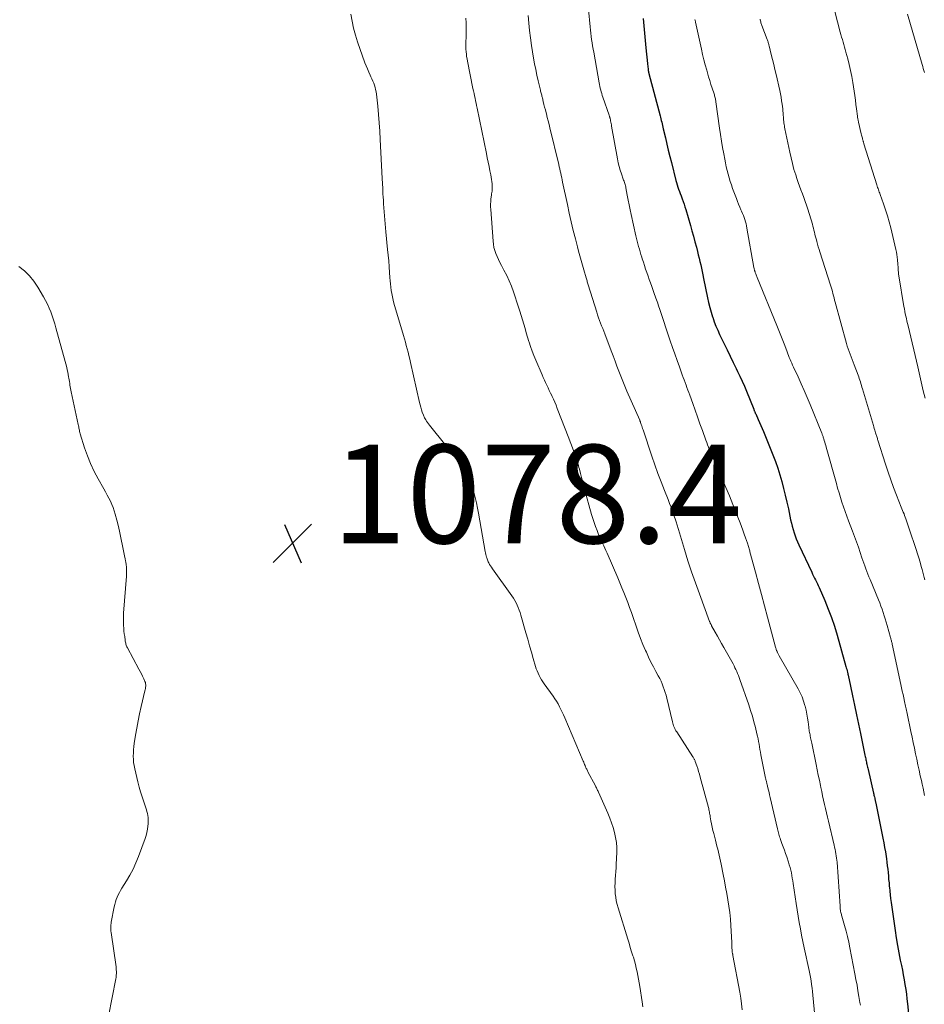
# Model space of a CAD drawing. Units: feet. Extents: x 1910000 to 1915038, y 515000 to 520004.
# Drawn here: x 1910848 to 1911032, y 516303 to 516503 of the extents above; entities that cross this region are included whole.
import ezdxf

# ---------------------------------------------------------------- set-up
doc = ezdxf.new("R2010")
doc.units = ezdxf.units.FT
doc.header["$LTSCALE"] = 100
doc.header["$MEASUREMENT"] = 0
for name, color, linetype, lineweight in [('CONTOUR INDEX', 32, 'Continuous', 25), ('CONTOUR INTERMEDIATE', 40, 'Continuous', 15), ('SPOT ELEVATION', 7, 'Continuous', 15)]:
    doc.layers.add(name, color=color, linetype=linetype, lineweight=lineweight)
doc.styles.add('slant', font='romans.shx', dxfattribs={"oblique": 14.999978})

# ---------------------------------------------------------------- blocks, each defined once
blk = doc.blocks.new('SPOT')
at = {"layer": 'SPOT ELEVATION', "lineweight": 25}
for p, q in [((-3.95, -3.95), (3.86, 3.85)), ((-1.67, 3.81), (1.74, -3.97))]:
    blk.add_line(p, q, dxfattribs=at)

msp = doc.modelspace()

# ---------------------------------------------------------------- linework, layer by layer
at = {"layer": 'CONTOUR INDEX', "elevation": 1060, "flags": 128}
msp.add_lwpolyline([(1910974.78, 516503.52), (1910974.91, 516502.05), (1910975.05, 516500.57), (1910975.18, 516499.1), (1910975.32, 516497.62), (1910975.62, 516494.43), (1910975.64, 516494.18), (1910975.67, 516493.93), (1910975.7, 516493.67), (1910975.73, 516493.42), (1910975.76, 516493.09), (1910975.77, 516493), (1910975.79, 516492.91), (1910975.8, 516492.83), (1910975.82, 516492.74), (1910975.84, 516492.66), (1910975.86, 516492.57), (1910975.88, 516492.48), (1910975.9, 516492.4), (1910978.17, 516483.81), (1910978.26, 516483.48), (1910978.35, 516483.14), (1910978.43, 516482.8), (1910978.51, 516482.46), (1910978.59, 516482.13), (1910978.68, 516481.79), (1910978.75, 516481.45), (1910978.83, 516481.11), (1910979.25, 516479.28), (1910979.55, 516478.03), (1910979.85, 516476.78), (1910980.16, 516475.53), (1910980.47, 516474.28), (1910981.4, 516470.66), (1910981.52, 516470.21), (1910981.65, 516469.75), (1910981.8, 516469.31), (1910981.95, 516468.86), (1910982.12, 516468.42), (1910982.28, 516467.97), (1910982.45, 516467.53), (1910982.61, 516467.09), (1910982.68, 516466.9), (1910982.88, 516466.37), (1910983.07, 516465.83), (1910983.24, 516465.28), (1910983.41, 516464.74), (1910984.34, 516461.52), (1910984.65, 516460.42), (1910984.96, 516459.31), (1910985.26, 516458.2), (1910985.55, 516457.1), (1910985.77, 516456.23), (1910985.95, 516455.55), (1910986.11, 516454.87), (1910986.27, 516454.19), (1910986.43, 516453.51), (1910986.58, 516452.82), (1910986.73, 516452.14), (1910986.88, 516451.45), (1910987.02, 516450.77), (1910987.83, 516446.81), (1910988.05, 516445.84), (1910988.29, 516444.87), (1910988.56, 516443.91), (1910988.85, 516442.96), (1910988.88, 516442.85), (1910989.19, 516441.96), (1910989.52, 516441.08), (1910989.89, 516440.22), (1910990.28, 516439.36), (1910991.18, 516437.49), (1910991.8, 516436.22), (1910992.41, 516434.96), (1910993.03, 516433.69), (1910993.66, 516432.43), (1910993.93, 516431.87), (1910994.41, 516430.88), (1910994.87, 516429.89), (1910995.3, 516428.89), (1910995.72, 516427.87), (1910997.21, 516424.18), (1910997.25, 516424.08), (1910997.29, 516423.98), (1910997.33, 516423.87), (1910997.38, 516423.77), (1910997.41, 516423.68), (1910997.44, 516423.62), (1910997.46, 516423.57), (1910997.48, 516423.51), (1910997.51, 516423.46), (1910997.53, 516423.4), (1910997.56, 516423.35), (1910997.58, 516423.3), (1910997.61, 516423.24), (1910998.13, 516422.12), (1910998.41, 516421.5), (1910998.68, 516420.88), (1910998.95, 516420.26), (1910999.21, 516419.63), (1911001.12, 516414.89), (1911001.63, 516413.56), (1911002.11, 516412.22), (1911002.53, 516410.86), (1911002.93, 516409.49), (1911003.28, 516408.1), (1911003.62, 516406.72), (1911003.93, 516405.33), (1911004.24, 516403.93), (1911004.7, 516401.71), (1911004.85, 516401.05), (1911005.01, 516400.4), (1911005.2, 516399.75), (1911005.4, 516399.11), (1911005.62, 516398.48), (1911005.86, 516397.85), (1911006.12, 516397.22), (1911006.39, 516396.61), (1911008.99, 516391.06), (1911009.17, 516390.67), (1911009.36, 516390.28), (1911009.55, 516389.9), (1911009.75, 516389.52), (1911009.94, 516389.13), (1911010.13, 516388.75), (1911010.32, 516388.36), (1911010.49, 516387.97), (1911011.64, 516385.33), (1911012.35, 516383.6), (1911013.01, 516381.86), (1911013.6, 516380.09), (1911014.15, 516378.3), (1911015.93, 516371.96), (1911016.01, 516371.67), (1911016.09, 516371.38), (1911016.16, 516371.08), (1911016.24, 516370.79), (1911016.33, 516370.42), (1911016.35, 516370.31), (1911016.38, 516370.21), (1911016.41, 516370.1), (1911016.43, 516369.99), (1911016.46, 516369.88), (1911016.48, 516369.77), (1911016.5, 516369.66), (1911016.53, 516369.55), (1911017.28, 516365.96), (1911017.68, 516364.05), (1911018.08, 516362.14), (1911018.48, 516360.23), (1911018.88, 516358.32), (1911019.81, 516353.89), (1911019.86, 516353.66), (1911019.91, 516353.43), (1911019.96, 516353.2), (1911020.01, 516352.97), (1911020.05, 516352.74), (1911020.1, 516352.52), (1911020.15, 516352.29), (1911020.2, 516352.06), (1911020.21, 516352.01), (1911020.27, 516351.75), (1911020.32, 516351.5), (1911020.38, 516351.25), (1911020.44, 516350.99), (1911021.55, 516346.21), (1911021.59, 516346.01), (1911021.64, 516345.82), (1911021.68, 516345.62), (1911021.73, 516345.43), (1911021.78, 516345.2), (1911021.8, 516345.12), (1911021.82, 516345.04), (1911021.84, 516344.95), (1911021.86, 516344.87), (1911021.88, 516344.79), (1911021.89, 516344.7), (1911021.91, 516344.62), (1911021.93, 516344.54), (1911021.95, 516344.44), (1911021.97, 516344.36), (1911021.99, 516344.27), (1911022, 516344.18), (1911023.44, 516337.03), (1911023.62, 516336.11), (1911023.79, 516335.18), (1911023.95, 516334.26), (1911024.09, 516333.33), (1911024.16, 516332.86), (1911024.26, 516332.16), (1911024.35, 516331.46), (1911024.43, 516330.77), (1911024.5, 516330.07), (1911024.56, 516329.37), (1911024.62, 516328.67), (1911024.69, 516327.97), (1911024.75, 516327.27), (1911024.76, 516327.11), (1911024.83, 516326.33), (1911024.91, 516325.56), (1911025.01, 516324.78), (1911025.11, 516324.01), (1911025.92, 516318.32), (1911026.15, 516316.8), (1911026.4, 516315.29), (1911026.69, 516313.78), (1911026.99, 516312.27), (1911027.22, 516311.2), (1911027.41, 516310.23), (1911027.6, 516309.27), (1911027.77, 516308.3), (1911027.93, 516307.33), (1911028.08, 516306.35), (1911028.22, 516305.38), (1911028.34, 516304.41), (1911028.45, 516303.43), (1911029.01, 516298.09)], dxfattribs=at)
at = {"layer": 'CONTOUR INTERMEDIATE', "flags": 128}
for points, elevation in [([(1910963.33, 516508.97), (1910963.97, 516501.86), (1910964.04, 516501.21), (1910964.11, 516500.56), (1910964.19, 516499.91), (1910964.28, 516499.26), (1910964.37, 516498.62), (1910964.48, 516497.97), (1910964.58, 516497.32), (1910964.7, 516496.68), (1910965.8, 516490.51), (1910965.88, 516490.13), (1910965.95, 516489.76), (1910966.04, 516489.39), (1910966.12, 516489.02), (1910966.22, 516488.65), (1910966.33, 516488.28), (1910966.44, 516487.92), (1910966.56, 516487.55), (1910967.83, 516483.92), (1910967.87, 516483.82), (1910967.91, 516483.71), (1910967.94, 516483.6), (1910967.97, 516483.5), (1910968, 516483.39), (1910968.03, 516483.28), (1910968.06, 516483.17), (1910968.08, 516483.06), (1910968.14, 516482.75), (1910968.18, 516482.49), (1910968.23, 516482.22), (1910968.28, 516481.95), (1910968.33, 516481.69), (1910969.53, 516475.01), (1910969.69, 516474.24), (1910969.87, 516473.48), (1910970.09, 516472.72), (1910970.34, 516471.97), (1910970.71, 516470.93), (1910970.78, 516470.71), (1910970.86, 516470.49), (1910970.94, 516470.26), (1910971.01, 516470.04), (1910971.09, 516469.82), (1910971.15, 516469.59), (1910971.2, 516469.36), (1910971.25, 516469.13), (1910971.52, 516467.63), (1910971.7, 516466.65), (1910971.89, 516465.67), (1910972.09, 516464.7), (1910972.3, 516463.72), (1910973.25, 516459.4), (1910973.38, 516458.85), (1910973.51, 516458.3), (1910973.66, 516457.76), (1910973.81, 516457.21), (1910973.97, 516456.67), (1910974.13, 516456.13), (1910974.3, 516455.59), (1910974.47, 516455.06), (1910974.56, 516454.74), (1910974.79, 516454.04), (1910975.01, 516453.35), (1910975.25, 516452.66), (1910975.48, 516451.97), (1910975.49, 516451.94), (1910975.73, 516451.23), (1910975.98, 516450.53), (1910976.23, 516449.83), (1910976.48, 516449.13), (1910977.08, 516447.48), (1910977.21, 516447.13), (1910977.34, 516446.77), (1910977.46, 516446.42), (1910977.58, 516446.07), (1910977.7, 516445.71), (1910977.81, 516445.36), (1910977.93, 516445.01), (1910978.05, 516444.65), (1910980.25, 516438.06), (1910980.7, 516436.73), (1910981.15, 516435.41), (1910981.62, 516434.08), (1910982.1, 516432.77), (1910982.68, 516431.17), (1910982.87, 516430.65), (1910983.07, 516430.13), (1910983.26, 516429.62), (1910983.46, 516429.1), (1910983.65, 516428.59), (1910983.84, 516428.07), (1910984.03, 516427.55), (1910984.22, 516427.03), (1910984.83, 516425.34), (1910985.31, 516423.98), (1910985.8, 516422.61), (1910986.29, 516421.25), (1910986.78, 516419.89), (1910987.48, 516417.93), (1910987.67, 516417.43), (1910987.85, 516416.94), (1910988.05, 516416.45), (1910988.25, 516415.96), (1910988.42, 516415.56), (1910988.71, 516414.87), (1910989, 516414.19), (1910989.29, 516413.5), (1910989.59, 516412.82), (1910990.8, 516410.03), (1910991.54, 516408.3), (1910992.26, 516406.57), (1910992.97, 516404.83), (1910993.66, 516403.09), (1910994.44, 516401.1), (1910994.73, 516400.35), (1910995.02, 516399.59), (1910995.29, 516398.83), (1910995.55, 516398.06), (1910995.92, 516396.97), (1910995.99, 516396.75), (1910996.07, 516396.53), (1910996.13, 516396.31), (1910996.2, 516396.09), (1910996.26, 516395.86), (1910996.33, 516395.64), (1910996.39, 516395.42), (1910996.45, 516395.19), (1910997.57, 516391.09), (1910998.19, 516388.81), (1910998.8, 516386.53), (1910999.41, 516384.25), (1911000.02, 516381.97), (1911001.66, 516375.83), (1911001.7, 516375.68), (1911001.75, 516375.52), (1911001.8, 516375.37), (1911001.85, 516375.21), (1911001.9, 516375.08), (1911001.94, 516374.99), (1911001.97, 516374.91), (1911002.01, 516374.83), (1911002.05, 516374.74), (1911002.11, 516374.64), (1911002.18, 516374.51), (1911002.25, 516374.38), (1911002.32, 516374.25), (1911002.4, 516374.12), (1911006.25, 516367.41), (1911006.67, 516366.6), (1911007.05, 516365.77), (1911007.35, 516364.92), (1911007.61, 516364.04), (1911007.66, 516363.84), (1911007.85, 516363.05), (1911008.01, 516362.26), (1911008.14, 516361.46), (1911008.26, 516360.67), (1911008.39, 516359.58), (1911008.42, 516359.32), (1911008.46, 516359.06), (1911008.5, 516358.81), (1911008.54, 516358.55), (1911008.59, 516358.29), (1911008.64, 516358.04), (1911008.69, 516357.78), (1911008.74, 516357.53), (1911008.76, 516357.47), (1911008.82, 516357.18), (1911008.88, 516356.9), (1911008.93, 516356.62), (1911008.99, 516356.33), (1911009.89, 516352.01), (1911010.1, 516350.95), (1911010.32, 516349.89), (1911010.54, 516348.83), (1911010.76, 516347.77), (1911010.84, 516347.38), (1911011.03, 516346.52), (1911011.21, 516345.66), (1911011.39, 516344.79), (1911011.58, 516343.93), (1911011.77, 516343.07), (1911011.97, 516342.21), (1911012.17, 516341.36), (1911012.37, 516340.5), (1911013.55, 516335.64), (1911013.65, 516335.21), (1911013.75, 516334.77), (1911013.83, 516334.34), (1911013.91, 516333.91), (1911013.98, 516333.47), (1911014.04, 516333.03), (1911014.09, 516332.6), (1911014.13, 516332.16), (1911014.74, 516323.28), (1911014.75, 516323.12), (1911014.76, 516322.95), (1911014.78, 516322.79), (1911014.79, 516322.63), (1911014.81, 516322.47), (1911014.84, 516322.31), (1911014.87, 516322.15), (1911014.91, 516322), (1911014.92, 516321.95), (1911014.96, 516321.77), (1911015.01, 516321.59), (1911015.06, 516321.41), (1911015.11, 516321.24), (1911015.65, 516319.33), (1911015.96, 516318.2), (1911016.25, 516317.06), (1911016.51, 516315.92), (1911016.75, 516314.77), (1911017.76, 516309.51), (1911017.98, 516308.36), (1911018.19, 516307.21), (1911018.39, 516306.05), (1911018.59, 516304.89), (1911018.79, 516303.65), (1911018.87, 516303.12)], 1064), ([(1911012.51, 516509.53), (1911014.79, 516500.78), (1911014.93, 516500.27), (1911015.07, 516499.76), (1911015.22, 516499.25), (1911015.37, 516498.74), (1911015.52, 516498.24), (1911015.67, 516497.73), (1911015.81, 516497.22), (1911015.95, 516496.71), (1911016.32, 516495.36), (1911016.62, 516494.17), (1911016.89, 516492.97), (1911017.13, 516491.76), (1911017.33, 516490.55), (1911017.6, 516488.77), (1911017.73, 516487.88), (1911017.86, 516486.99), (1911017.98, 516486.1), (1911018.09, 516485.2), (1911018.28, 516483.73), (1911018.3, 516483.57), (1911018.32, 516483.42), (1911018.35, 516483.26), (1911018.37, 516483.1), (1911018.4, 516482.95), (1911018.43, 516482.79), (1911018.47, 516482.63), (1911018.5, 516482.48), (1911019.06, 516480.09), (1911019.11, 516479.88), (1911019.16, 516479.67), (1911019.22, 516479.45), (1911019.28, 516479.24), (1911019.33, 516479.05), (1911019.36, 516478.93), (1911019.4, 516478.82), (1911019.43, 516478.7), (1911019.47, 516478.59), (1911019.5, 516478.47), (1911019.54, 516478.35), (1911019.58, 516478.24), (1911019.61, 516478.12), (1911022.23, 516469.74), (1911022.3, 516469.49), (1911022.38, 516469.25), (1911022.47, 516469.01), (1911022.55, 516468.77), (1911022.64, 516468.53), (1911022.72, 516468.29), (1911022.81, 516468.04), (1911022.89, 516467.8), (1911023.57, 516465.88), (1911023.98, 516464.68), (1911024.36, 516463.46), (1911024.71, 516462.24), (1911025.03, 516461.01), (1911026.1, 516456.61), (1911026.21, 516456.1), (1911026.31, 516455.59), (1911026.38, 516455.07), (1911026.43, 516454.55), (1911026.45, 516454.26), (1911026.48, 516453.89), (1911026.51, 516453.51), (1911026.53, 516453.14), (1911026.55, 516452.76), (1911026.57, 516452.39), (1911026.61, 516452.01), (1911026.65, 516451.64), (1911026.71, 516451.27), (1911027.73, 516445.05), (1911027.82, 516444.56), (1911027.91, 516444.06), (1911028, 516443.56), (1911028.11, 516443.07), (1911028.22, 516442.58), (1911028.33, 516442.08), (1911028.44, 516441.59), (1911028.56, 516441.1), (1911030.53, 516432.78), (1911030.68, 516432.17), (1911030.82, 516431.55), (1911030.95, 516430.94), (1911031.09, 516430.33), (1911031.23, 516429.72), (1911031.36, 516429.11), (1911031.51, 516428.5), (1911031.65, 516427.89), (1911032.01, 516426.4)], 1048), ([(1911028.43, 516504.45), (1911031.43, 516494.21), (1911031.55, 516493.8), (1911031.66, 516493.39), (1911031.78, 516492.98), (1911031.89, 516492.56)], 1044), ([(1910915.35, 516504.41), (1910915.61, 516502.98), (1910915.91, 516501.57), (1910916.3, 516500.18), (1910916.74, 516498.8), (1910918.23, 516494.56), (1910918.46, 516493.93), (1910918.71, 516493.3), (1910918.98, 516492.68), (1910919.26, 516492.07), (1910919.45, 516491.68), (1910919.64, 516491.27), (1910919.83, 516490.84), (1910920, 516490.42), (1910920.15, 516489.98), (1910920.29, 516489.54), (1910920.4, 516489.1), (1910920.49, 516488.65), (1910920.55, 516488.2), (1910920.81, 516485.75), (1910920.97, 516484.06), (1910921.11, 516482.38), (1910921.23, 516480.69), (1910921.33, 516479), (1910921.73, 516471.02), (1910921.78, 516470.04), (1910921.84, 516469.05), (1910921.89, 516468.07), (1910921.95, 516467.09), (1910921.97, 516466.75), (1910922.02, 516465.93), (1910922.07, 516465.12), (1910922.13, 516464.31), (1910922.19, 516463.49), (1910922.26, 516462.68), (1910922.33, 516461.87), (1910922.4, 516461.06), (1910922.48, 516460.25), (1910922.83, 516456.63), (1910922.94, 516455.47), (1910923.05, 516454.3), (1910923.14, 516453.13), (1910923.23, 516451.96), (1910923.31, 516450.95), (1910923.36, 516450.29), (1910923.42, 516449.63), (1910923.5, 516448.97), (1910923.57, 516448.31), (1910923.68, 516447.66), (1910923.8, 516447.01), (1910923.95, 516446.37), (1910924.12, 516445.73), (1910926.04, 516439.19), (1910926.23, 516438.5), (1910926.43, 516437.82), (1910926.62, 516437.14), (1910926.8, 516436.45), (1910926.98, 516435.76), (1910927.16, 516435.07), (1910927.32, 516434.38), (1910927.48, 516433.69), (1910929.29, 516425.57), (1910929.41, 516425.07), (1910929.55, 516424.57), (1910929.71, 516424.07), (1910929.88, 516423.58), (1910930.1, 516422.98), (1910930.17, 516422.79), (1910930.26, 516422.61), (1910930.35, 516422.43), (1910930.44, 516422.25), (1910930.57, 516422.02), (1910930.75, 516421.74), (1910930.93, 516421.46), (1910931.12, 516421.19), (1910931.33, 516420.93), (1910937.68, 516413.05), (1910937.88, 516412.8), (1910938.07, 516412.55), (1910938.26, 516412.29), (1910938.45, 516412.03), (1910938.62, 516411.77), (1910938.79, 516411.5), (1910938.94, 516411.22), (1910939.08, 516410.93), (1910939.3, 516410.47), (1910939.53, 516409.95), (1910939.74, 516409.42), (1910939.92, 516408.88), (1910940.09, 516408.33), (1910940.36, 516407.32), (1910940.63, 516406.26), (1910940.88, 516405.19), (1910941.1, 516404.12), (1910941.3, 516403.04), (1910942.66, 516395.29), (1910942.72, 516395), (1910942.78, 516394.71), (1910942.85, 516394.43), (1910942.93, 516394.14), (1910942.97, 516393.99), (1910943.04, 516393.79), (1910943.11, 516393.58), (1910943.19, 516393.39), (1910943.29, 516393.19), (1910943.4, 516392.97), (1910943.56, 516392.67), (1910943.73, 516392.37), (1910943.92, 516392.08), (1910944.11, 516391.8), (1910948.09, 516386.25), (1910948.39, 516385.81), (1910948.68, 516385.35), (1910948.93, 516384.88), (1910949.17, 516384.4), (1910949.38, 516383.9), (1910949.57, 516383.4), (1910949.75, 516382.89), (1910949.91, 516382.38), (1910950.92, 516378.75), (1910951.29, 516377.46), (1910951.66, 516376.16), (1910952.03, 516374.87), (1910952.41, 516373.58), (1910952.88, 516371.95), (1910953.03, 516371.48), (1910953.2, 516371.02), (1910953.4, 516370.56), (1910953.62, 516370.11), (1910953.85, 516369.68), (1910954.1, 516369.25), (1910954.37, 516368.83), (1910954.65, 516368.42), (1910956.44, 516365.89), (1910956.79, 516365.38), (1910957.13, 516364.86), (1910957.45, 516364.32), (1910957.75, 516363.77), (1910958.03, 516363.22), (1910958.31, 516362.66), (1910958.57, 516362.09), (1910958.82, 516361.52), (1910962.58, 516352.68), (1910962.67, 516352.47), (1910962.76, 516352.25), (1910962.85, 516352.04), (1910962.94, 516351.83), (1910962.98, 516351.73), (1910963.05, 516351.57), (1910963.13, 516351.4), (1910963.2, 516351.24), (1910963.28, 516351.08), (1910963.36, 516350.91), (1910963.44, 516350.75), (1910963.52, 516350.59), (1910963.6, 516350.43), (1910964.98, 516347.81), (1910965.07, 516347.64), (1910965.16, 516347.47), (1910965.25, 516347.29), (1910965.34, 516347.12), (1910965.42, 516346.95), (1910965.5, 516346.77), (1910965.58, 516346.59), (1910965.66, 516346.42), (1910967.56, 516342.11), (1910967.95, 516341.15), (1910968.31, 516340.19), (1910968.63, 516339.21), (1910968.92, 516338.22), (1910969.14, 516337.22), (1910969.3, 516336.21), (1910969.37, 516335.19), (1910969.37, 516334.17), (1910969.27, 516331.77), (1910969.23, 516331.02), (1910969.19, 516330.27), (1910969.14, 516329.51), (1910969.07, 516328.76), (1910969.07, 516328.73), (1910969.03, 516327.99), (1910969.01, 516327.26), (1910969.03, 516326.52), (1910969.08, 516325.78), (1910969.17, 516325.05), (1910969.29, 516324.33), (1910969.46, 516323.61), (1910969.65, 516322.9), (1910971.6, 516316.57), (1910971.87, 516315.71), (1910972.13, 516314.85), (1910972.4, 516314), (1910972.67, 516313.14), (1910972.75, 516312.88), (1910972.96, 516312.15), (1910973.17, 516311.41), (1910973.34, 516310.67), (1910973.51, 516309.93), (1910973.66, 516309.18), (1910973.8, 516308.44), (1910973.93, 516307.69), (1910974.05, 516306.93), (1910974.53, 516303.82), (1910974.69, 516302.77)], 1076), ([(1910938.72, 516503.63), (1910938.76, 516502.66), (1910938.78, 516501.69), (1910938.78, 516500.72), (1910938.76, 516499.75), (1910938.74, 516498.8), (1910938.73, 516498.3), (1910938.73, 516497.81), (1910938.75, 516497.31), (1910938.78, 516496.81), (1910938.83, 516496.32), (1910938.88, 516495.82), (1910938.96, 516495.33), (1910939.05, 516494.85), (1910940.17, 516489.34), (1910940.28, 516488.84), (1910940.38, 516488.34), (1910940.48, 516487.84), (1910940.59, 516487.35), (1910940.7, 516486.85), (1910940.8, 516486.35), (1910940.9, 516485.85), (1910941.01, 516485.35), (1910942.89, 516476.14), (1910943.07, 516475.26), (1910943.25, 516474.38), (1910943.43, 516473.51), (1910943.62, 516472.63), (1910943.8, 516471.77), (1910943.88, 516471.32), (1910943.95, 516470.87), (1910944.01, 516470.42), (1910944.06, 516469.97), (1910944.08, 516469.64), (1910944.09, 516469.35), (1910944.09, 516469.06), (1910944.07, 516468.78), (1910944.04, 516468.49), (1910943.99, 516468.2), (1910943.95, 516467.91), (1910943.91, 516467.63), (1910943.87, 516467.34), (1910943.82, 516466.87), (1910943.77, 516466.35), (1910943.74, 516465.83), (1910943.74, 516465.3), (1910943.77, 516464.78), (1910944.25, 516458.34), (1910944.32, 516457.68), (1910944.44, 516457.04), (1910944.62, 516456.41), (1910944.83, 516455.79), (1910945.08, 516455.18), (1910945.35, 516454.58), (1910945.64, 516453.99), (1910945.95, 516453.4), (1910946.47, 516452.45), (1910947.02, 516451.37), (1910947.53, 516450.29), (1910947.98, 516449.17), (1910948.39, 516448.04), (1910949.43, 516444.94), (1910949.71, 516444.07), (1910949.99, 516443.2), (1910950.25, 516442.32), (1910950.5, 516441.44), (1910950.75, 516440.55), (1910951.01, 516439.67), (1910951.27, 516438.8), (1910951.55, 516437.92), (1910951.58, 516437.82), (1910951.89, 516436.9), (1910952.21, 516435.99), (1910952.56, 516435.08), (1910952.93, 516434.18), (1910954.2, 516431.18), (1910954.43, 516430.65), (1910954.67, 516430.11), (1910954.92, 516429.58), (1910955.17, 516429.06), (1910955.43, 516428.53), (1910955.68, 516428.01), (1910955.93, 516427.48), (1910956.18, 516426.95), (1910956.25, 516426.8), (1910956.52, 516426.2), (1910956.78, 516425.59), (1910957.04, 516424.98), (1910957.28, 516424.36), (1910959.66, 516418.31), (1910959.94, 516417.59), (1910960.21, 516416.87), (1910960.47, 516416.15), (1910960.73, 516415.43), (1910961.02, 516414.62), (1910961.12, 516414.3), (1910961.23, 516413.98), (1910961.33, 516413.66), (1910961.43, 516413.34), (1910961.52, 516413.01), (1910961.61, 516412.69), (1910961.69, 516412.37), (1910961.78, 516412.04), (1910962.01, 516411.11), (1910962.21, 516410.32), (1910962.41, 516409.54), (1910962.62, 516408.75), (1910962.84, 516407.97), (1910964.28, 516402.81), (1910964.53, 516401.98), (1910964.79, 516401.16), (1910965.08, 516400.35), (1910965.39, 516399.54), (1910965.63, 516398.94), (1910965.84, 516398.44), (1910966.05, 516397.94), (1910966.28, 516397.45), (1910966.5, 516396.96), (1910966.73, 516396.46), (1910966.96, 516395.97), (1910967.18, 516395.48), (1910967.4, 516394.98), (1910969.6, 516389.93), (1910970.03, 516388.94), (1910970.44, 516387.94), (1910970.84, 516386.94), (1910971.24, 516385.94), (1910971.62, 516384.93), (1910971.99, 516383.91), (1910972.35, 516382.9), (1910972.71, 516381.88), (1910973.31, 516380.1), (1910973.75, 516378.87), (1910974.21, 516377.64), (1910974.7, 516376.42), (1910975.21, 516375.21), (1910975.39, 516374.81), (1910975.84, 516373.81), (1910976.31, 516372.82), (1910976.82, 516371.85), (1910977.34, 516370.89), (1910977.82, 516370.05), (1910978.11, 516369.51), (1910978.38, 516368.96), (1910978.62, 516368.4), (1910978.84, 516367.83), (1910979.04, 516367.25), (1910979.22, 516366.67), (1910979.39, 516366.08), (1910979.54, 516365.49), (1910980.68, 516360.67), (1910980.75, 516360.4), (1910980.83, 516360.13), (1910980.93, 516359.87), (1910981.03, 516359.61), (1910981.15, 516359.36), (1910981.27, 516359.11), (1910981.41, 516358.87), (1910981.56, 516358.64), (1910984.85, 516353.6), (1910984.93, 516353.49), (1910985, 516353.37), (1910985.06, 516353.25), (1910985.12, 516353.13), (1910985.18, 516353.01), (1910985.24, 516352.89), (1910985.29, 516352.76), (1910985.34, 516352.63), (1910985.64, 516351.75), (1910985.83, 516351.18), (1910986.01, 516350.6), (1910986.18, 516350.03), (1910986.35, 516349.45), (1910988, 516343.31), (1910988.06, 516343.07), (1910988.12, 516342.84), (1910988.17, 516342.6), (1910988.21, 516342.36), (1910988.25, 516342.13), (1910988.3, 516341.89), (1910988.34, 516341.65), (1910988.38, 516341.41), (1910988.51, 516340.59), (1910988.63, 516339.94), (1910988.76, 516339.3), (1910988.91, 516338.65), (1910989.07, 516338.02), (1910989.43, 516336.66), (1910989.58, 516336.05), (1910989.74, 516335.44), (1910989.89, 516334.84), (1910990.04, 516334.23), (1910990.18, 516333.61), (1910990.32, 516333), (1910990.45, 516332.39), (1910990.58, 516331.78), (1910991, 516329.7), (1910991.25, 516328.41), (1910991.5, 516327.12), (1910991.74, 516325.83), (1910991.97, 516324.53), (1910992.17, 516323.23), (1910992.34, 516321.93), (1910992.46, 516320.62), (1910992.56, 516319.31), (1910992.73, 516315.84), (1910992.75, 516315.55), (1910992.76, 516315.26), (1910992.78, 516314.98), (1910992.79, 516314.69), (1910992.81, 516314.37), (1910992.82, 516314.24), (1910992.83, 516314.11), (1910992.84, 516313.98), (1910992.86, 516313.85), (1910992.88, 516313.71), (1910992.89, 516313.65), (1910992.9, 516313.6), (1910992.91, 516313.54), (1910992.93, 516313.48), (1910992.94, 516313.42), (1910992.95, 516313.37), (1910992.96, 516313.31), (1910992.97, 516313.25), (1910994.36, 516305.78), (1910994.56, 516304.59), (1910994.73, 516303.38), (1910994.84, 516302.18)], 1072), ([(1910951.38, 516504.15), (1910951.52, 516502.63), (1910951.68, 516501.11), (1910951.87, 516499.59), (1910952.09, 516498.08), (1910952.49, 516495.52), (1910952.69, 516494.36), (1910952.91, 516493.2), (1910953.15, 516492.05), (1910953.42, 516490.9), (1910953.87, 516489.02), (1910953.92, 516488.82), (1910953.97, 516488.61), (1910954.02, 516488.41), (1910954.08, 516488.21), (1910954.13, 516488), (1910954.18, 516487.8), (1910954.23, 516487.6), (1910954.28, 516487.4), (1910954.45, 516486.68), (1910954.59, 516486.11), (1910954.73, 516485.55), (1910954.88, 516484.99), (1910955.02, 516484.42), (1910955.09, 516484.15), (1910955.27, 516483.45), (1910955.45, 516482.75), (1910955.63, 516482.05), (1910955.8, 516481.35), (1910957.6, 516473.89), (1910957.71, 516473.44), (1910957.81, 516473), (1910957.91, 516472.55), (1910958.01, 516472.1), (1910958.1, 516471.65), (1910958.2, 516471.2), (1910958.29, 516470.75), (1910958.39, 516470.3), (1910959.35, 516465.74), (1910959.73, 516464), (1910960.12, 516462.25), (1910960.54, 516460.51), (1910960.97, 516458.78), (1910961.38, 516457.2), (1910961.62, 516456.26), (1910961.88, 516455.32), (1910962.14, 516454.38), (1910962.4, 516453.44), (1910962.81, 516452.04), (1910962.88, 516451.81), (1910962.94, 516451.57), (1910963.01, 516451.34), (1910963.08, 516451.11), (1910963.1, 516451.05), (1910963.16, 516450.84), (1910963.22, 516450.64), (1910963.28, 516450.44), (1910963.34, 516450.24), (1910963.4, 516450.04), (1910963.46, 516449.84), (1910963.52, 516449.63), (1910963.58, 516449.43), (1910965.32, 516443.9), (1910965.5, 516443.34), (1910965.69, 516442.78), (1910965.89, 516442.23), (1910966.1, 516441.68), (1910966.31, 516441.13), (1910966.52, 516440.58), (1910966.73, 516440.04), (1910966.94, 516439.49), (1910968.26, 516436.02), (1910968.65, 516435), (1910969.04, 516433.98), (1910969.42, 516432.95), (1910969.8, 516431.93), (1910970.19, 516430.9), (1910970.59, 516429.89), (1910971.01, 516428.87), (1910971.44, 516427.87), (1910974.04, 516421.95), (1910974.07, 516421.9), (1910974.09, 516421.85), (1910974.11, 516421.79), (1910974.13, 516421.74), (1910974.16, 516421.68), (1910974.18, 516421.63), (1910974.2, 516421.57), (1910974.22, 516421.52), (1910974.36, 516421.08), (1910974.46, 516420.8), (1910974.55, 516420.52), (1910974.64, 516420.24), (1910974.73, 516419.97), (1910976.5, 516414.64), (1910977.1, 516412.89), (1910977.72, 516411.15), (1910978.37, 516409.42), (1910979.05, 516407.7), (1910979.8, 516405.84), (1910980.11, 516405.06), (1910980.41, 516404.27), (1910980.7, 516403.48), (1910980.99, 516402.69), (1910981.4, 516401.55), (1910981.47, 516401.32), (1910981.55, 516401.1), (1910981.61, 516400.87), (1910981.68, 516400.64), (1910981.74, 516400.41), (1910981.8, 516400.18), (1910981.86, 516399.96), (1910981.93, 516399.73), (1910983.15, 516395.66), (1910983.85, 516393.4), (1910984.58, 516391.15), (1910985.36, 516388.92), (1910986.16, 516386.7), (1910988.25, 516381.1), (1910988.29, 516380.99), (1910988.33, 516380.87), (1910988.38, 516380.76), (1910988.43, 516380.65), (1910988.48, 516380.54), (1910988.54, 516380.43), (1910988.6, 516380.32), (1910988.65, 516380.21), (1910989.39, 516378.89), (1910989.82, 516378.12), (1910990.25, 516377.35), (1910990.68, 516376.58), (1910991.11, 516375.81), (1910993, 516372.44), (1910993.2, 516372.06), (1910993.4, 516371.68), (1910993.59, 516371.29), (1910993.77, 516370.9), (1910993.93, 516370.51), (1910994.1, 516370.11), (1910994.25, 516369.71), (1910994.4, 516369.31), (1910996.2, 516364.16), (1910996.58, 516363.02), (1910996.94, 516361.87), (1910997.26, 516360.72), (1910997.56, 516359.56), (1910997.87, 516358.28), (1910997.99, 516357.75), (1910998.1, 516357.22), (1910998.2, 516356.68), (1910998.29, 516356.14), (1910998.37, 516355.61), (1910998.46, 516355.07), (1910998.56, 516354.54), (1910998.67, 516354), (1910999.63, 516349.25), (1910999.66, 516349.09), (1910999.7, 516348.93), (1910999.73, 516348.77), (1910999.77, 516348.6), (1910999.81, 516348.44), (1910999.85, 516348.28), (1910999.89, 516348.12), (1910999.93, 516347.95), (1911000.09, 516347.3), (1911000.21, 516346.81), (1911000.32, 516346.32), (1911000.44, 516345.83), (1911000.55, 516345.33), (1911002.02, 516338.96), (1911002.08, 516338.69), (1911002.15, 516338.41), (1911002.22, 516338.14), (1911002.29, 516337.87), (1911002.37, 516337.6), (1911002.46, 516337.33), (1911002.55, 516337.06), (1911002.64, 516336.8), (1911002.95, 516335.97), (1911003.19, 516335.29), (1911003.44, 516334.61), (1911003.68, 516333.92), (1911003.91, 516333.24), (1911004.26, 516332.2), (1911004.43, 516331.67), (1911004.59, 516331.13), (1911004.72, 516330.59), (1911004.85, 516330.05), (1911004.95, 516329.5), (1911005.05, 516328.95), (1911005.14, 516328.4), (1911005.23, 516327.85), (1911005.62, 516325.12), (1911005.82, 516323.82), (1911006.02, 516322.53), (1911006.23, 516321.24), (1911006.46, 516319.95), (1911006.69, 516318.66), (1911006.94, 516317.38), (1911007.2, 516316.1), (1911007.46, 516314.82), (1911008.45, 516310.21), (1911008.52, 516309.87), (1911008.59, 516309.52), (1911008.65, 516309.18), (1911008.72, 516308.83), (1911008.85, 516308.07), (1911008.97, 516307.35), (1911009.08, 516306.62), (1911009.17, 516305.89), (1911009.24, 516305.16), (1911009.65, 516300.89)], 1068), ([(1910985.27, 516503.35), (1910985.3, 516503.21), (1910985.33, 516503.08), (1910985.35, 516502.94), (1910985.38, 516502.81), (1910986.58, 516497.31), (1910986.82, 516496.24), (1910987.08, 516495.17), (1910987.36, 516494.11), (1910987.65, 516493.05), (1910987.8, 516492.5), (1910988.03, 516491.72), (1910988.26, 516490.94), (1910988.51, 516490.16), (1910988.76, 516489.39), (1910989.15, 516488.25), (1910989.21, 516488.04), (1910989.27, 516487.84), (1910989.33, 516487.64), (1910989.38, 516487.43), (1910989.42, 516487.22), (1910989.46, 516487.02), (1910989.5, 516486.81), (1910989.53, 516486.6), (1910990.26, 516481.29), (1910990.45, 516479.97), (1910990.66, 516478.66), (1910990.88, 516477.35), (1910991.11, 516476.05), (1910991.32, 516474.96), (1910991.47, 516474.2), (1910991.63, 516473.44), (1910991.8, 516472.69), (1910991.99, 516471.95), (1910992.19, 516471.2), (1910992.42, 516470.47), (1910992.66, 516469.73), (1910992.92, 516469.01), (1910993.68, 516466.98), (1910993.9, 516466.41), (1910994.13, 516465.83), (1910994.37, 516465.26), (1910994.61, 516464.7), (1910994.75, 516464.39), (1910994.93, 516463.97), (1910995.1, 516463.56), (1910995.25, 516463.14), (1910995.39, 516462.71), (1910995.52, 516462.28), (1910995.64, 516461.85), (1910995.74, 516461.41), (1910995.83, 516460.97), (1910997.26, 516452.94), (1910997.29, 516452.8), (1910997.32, 516452.65), (1910997.35, 516452.5), (1910997.39, 516452.36), (1910997.4, 516452.31), (1910997.44, 516452.19), (1910997.47, 516452.07), (1910997.51, 516451.96), (1910997.55, 516451.84), (1910997.61, 516451.68), (1910997.68, 516451.49), (1910997.75, 516451.3), (1910997.83, 516451.11), (1910997.9, 516450.91), (1911001.9, 516441.17), (1911002.31, 516440.16), (1911002.72, 516439.15), (1911003.11, 516438.13), (1911003.5, 516437.12), (1911003.97, 516435.87), (1911004.12, 516435.47), (1911004.28, 516435.08), (1911004.44, 516434.69), (1911004.6, 516434.3), (1911004.77, 516433.92), (1911004.94, 516433.53), (1911005.11, 516433.15), (1911005.29, 516432.76), (1911006.22, 516430.75), (1911006.85, 516429.36), (1911007.47, 516427.96), (1911008.07, 516426.55), (1911008.66, 516425.14), (1911011.03, 516419.31), (1911011.09, 516419.17), (1911011.14, 516419.04), (1911011.19, 516418.9), (1911011.24, 516418.76), (1911011.29, 516418.62), (1911011.34, 516418.48), (1911011.38, 516418.34), (1911011.43, 516418.2), (1911011.54, 516417.82), (1911011.64, 516417.49), (1911011.74, 516417.16), (1911011.83, 516416.82), (1911011.93, 516416.49), (1911013.99, 516409.1), (1911014.26, 516408.14), (1911014.54, 516407.19), (1911014.84, 516406.24), (1911015.14, 516405.3), (1911015.46, 516404.35), (1911015.79, 516403.42), (1911016.13, 516402.48), (1911016.47, 516401.55), (1911017.29, 516399.41), (1911017.69, 516398.34), (1911018.09, 516397.26), (1911018.46, 516396.17), (1911018.83, 516395.08), (1911019.19, 516394.01), (1911019.38, 516393.46), (1911019.57, 516392.9), (1911019.77, 516392.35), (1911019.97, 516391.79), (1911020.18, 516391.24), (1911020.39, 516390.69), (1911020.61, 516390.15), (1911020.83, 516389.6), (1911022.56, 516385.46), (1911022.81, 516384.83), (1911023.05, 516384.19), (1911023.28, 516383.55), (1911023.5, 516382.9), (1911023.7, 516382.25), (1911023.9, 516381.6), (1911024.1, 516380.94), (1911024.29, 516380.29), (1911025, 516377.83), (1911025.05, 516377.66), (1911025.09, 516377.49), (1911025.14, 516377.33), (1911025.19, 516377.16), (1911025.23, 516376.99), (1911025.28, 516376.82), (1911025.32, 516376.65), (1911025.35, 516376.48), (1911027.11, 516368.27), (1911027.25, 516367.59), (1911027.39, 516366.91), (1911027.54, 516366.23), (1911027.69, 516365.55), (1911027.85, 516364.8), (1911027.91, 516364.5), (1911027.98, 516364.2), (1911028.05, 516363.9), (1911028.11, 516363.6), (1911028.18, 516363.3), (1911028.24, 516363), (1911028.31, 516362.71), (1911028.37, 516362.41), (1911029.15, 516358.71), (1911029.39, 516357.58), (1911029.62, 516356.46), (1911029.85, 516355.34), (1911030.09, 516354.22), (1911030.32, 516353.09), (1911030.56, 516351.97), (1911030.8, 516350.85), (1911031.05, 516349.73), (1911031.26, 516348.79), (1911031.43, 516348.02), (1911031.6, 516347.25), (1911031.77, 516346.48), (1911031.93, 516345.7)], 1056), ([(1910998.51, 516503.44), (1910998.54, 516503.25), (1910998.57, 516503.06), (1910998.62, 516502.86), (1910998.66, 516502.67), (1910998.72, 516502.48), (1910998.78, 516502.3), (1910998.85, 516502.11), (1910999.95, 516499.27), (1911000.01, 516499.12), (1911000.07, 516498.96), (1911000.12, 516498.8), (1911000.17, 516498.64), (1911000.22, 516498.48), (1911000.27, 516498.32), (1911000.31, 516498.16), (1911000.35, 516497.99), (1911000.78, 516496.26), (1911001.03, 516495.23), (1911001.27, 516494.2), (1911001.51, 516493.17), (1911001.75, 516492.14), (1911002.49, 516488.91), (1911002.64, 516488.23), (1911002.77, 516487.54), (1911002.88, 516486.85), (1911002.98, 516486.16), (1911003.04, 516485.68), (1911003.09, 516485.23), (1911003.13, 516484.77), (1911003.18, 516484.32), (1911003.21, 516483.86), (1911003.23, 516483.55), (1911003.26, 516483.25), (1911003.28, 516482.95), (1911003.32, 516482.65), (1911003.35, 516482.35), (1911003.39, 516482.05), (1911003.44, 516481.75), (1911003.49, 516481.46), (1911003.55, 516481.16), (1911004.52, 516476.4), (1911004.78, 516475.23), (1911005.06, 516474.07), (1911005.38, 516472.91), (1911005.73, 516471.76), (1911005.96, 516471.05), (1911006.22, 516470.27), (1911006.49, 516469.49), (1911006.78, 516468.72), (1911007.09, 516467.95), (1911007.39, 516467.18), (1911007.68, 516466.41), (1911007.94, 516465.63), (1911008.2, 516464.84), (1911009.13, 516461.78), (1911009.24, 516461.38), (1911009.35, 516460.98), (1911009.45, 516460.58), (1911009.54, 516460.18), (1911009.63, 516459.77), (1911009.72, 516459.37), (1911009.82, 516458.97), (1911009.93, 516458.56), (1911010.01, 516458.28), (1911010.16, 516457.74), (1911010.32, 516457.2), (1911010.48, 516456.66), (1911010.65, 516456.13), (1911012.79, 516449.41), (1911012.92, 516448.98), (1911013.05, 516448.55), (1911013.18, 516448.11), (1911013.29, 516447.68), (1911013.41, 516447.24), (1911013.53, 516446.81), (1911013.65, 516446.37), (1911013.77, 516445.94), (1911016.05, 516437.55), (1911016.21, 516437), (1911016.39, 516436.45), (1911016.57, 516435.9), (1911016.77, 516435.36), (1911016.98, 516434.82), (1911017.18, 516434.28), (1911017.39, 516433.74), (1911017.6, 516433.21), (1911018.41, 516431.1), (1911018.54, 516430.76), (1911018.66, 516430.42), (1911018.78, 516430.08), (1911018.88, 516429.73), (1911018.99, 516429.38), (1911019.09, 516429.03), (1911019.19, 516428.68), (1911019.3, 516428.33), (1911021.51, 516420.91), (1911021.61, 516420.6), (1911021.7, 516420.28), (1911021.8, 516419.96), (1911021.9, 516419.64), (1911021.98, 516419.39), (1911022.04, 516419.2), (1911022.1, 516419.01), (1911022.15, 516418.82), (1911022.21, 516418.63), (1911022.27, 516418.44), (1911022.32, 516418.25), (1911022.38, 516418.06), (1911022.44, 516417.88), (1911023.98, 516413), (1911024.5, 516411.41), (1911025.04, 516409.83), (1911025.62, 516408.27), (1911026.22, 516406.72), (1911027.19, 516404.3), (1911027.33, 516403.96), (1911027.46, 516403.62), (1911027.6, 516403.27), (1911027.74, 516402.93), (1911027.87, 516402.58), (1911028, 516402.24), (1911028.12, 516401.89), (1911028.24, 516401.54), (1911028.67, 516400.27), (1911029, 516399.29), (1911029.33, 516398.3), (1911029.65, 516397.32), (1911029.98, 516396.33), (1911030.2, 516395.67), (1911030.47, 516394.82), (1911030.73, 516393.98), (1911030.99, 516393.12), (1911031.24, 516392.27), (1911031.44, 516391.6), (1911031.58, 516391.08), (1911031.72, 516390.56), (1911031.86, 516390.04), (1911031.99, 516389.52)], 1052), ([(1910866.12, 516300.94), (1910867.61, 516308.5), (1910867.66, 516308.75), (1910867.69, 516309.01), (1910867.71, 516309.27), (1910867.72, 516309.53), (1910867.73, 516309.65), (1910867.72, 516309.97), (1910867.71, 516310.29), (1910867.68, 516310.6), (1910867.65, 516310.92), (1910866.66, 516317.93), (1910866.63, 516318.19), (1910866.61, 516318.45), (1910866.6, 516318.71), (1910866.6, 516318.97), (1910866.61, 516319.23), (1910866.62, 516319.49), (1910866.66, 516319.75), (1910866.7, 516320), (1910867.3, 516323.11), (1910867.41, 516323.61), (1910867.55, 516324.11), (1910867.71, 516324.6), (1910867.89, 516325.08), (1910868.1, 516325.55), (1910868.33, 516326.01), (1910868.57, 516326.46), (1910868.84, 516326.91), (1910869.77, 516328.38), (1910870.48, 516329.57), (1910871.13, 516330.79), (1910871.7, 516332.05), (1910872.23, 516333.33), (1910873.58, 516336.99), (1910873.77, 516337.61), (1910873.94, 516338.24), (1910874.05, 516338.88), (1910874.13, 516339.52), (1910874.17, 516340), (1910874.19, 516340.41), (1910874.18, 516340.82), (1910874.15, 516341.23), (1910874.1, 516341.64), (1910874.02, 516342.05), (1910873.93, 516342.45), (1910873.82, 516342.85), (1910873.7, 516343.24), (1910873.28, 516344.44), (1910872.95, 516345.44), (1910872.64, 516346.44), (1910872.36, 516347.45), (1910872.09, 516348.47), (1910871.45, 516351.16), (1910871.32, 516351.79), (1910871.22, 516352.43), (1910871.17, 516353.07), (1910871.15, 516353.72), (1910871.17, 516354.37), (1910871.21, 516355.02), (1910871.28, 516355.66), (1910871.36, 516356.3), (1910871.62, 516357.96), (1910871.87, 516359.42), (1910872.13, 516360.89), (1910872.44, 516362.34), (1910872.76, 516363.79), (1910873.51, 516366.98), (1910873.56, 516367.22), (1910873.61, 516367.47), (1910873.65, 516367.71), (1910873.68, 516367.96), (1910873.69, 516368.2), (1910873.67, 516368.44), (1910873.61, 516368.67), (1910873.53, 516368.9), (1910873.29, 516369.45), (1910873.06, 516369.94), (1910872.83, 516370.43), (1910872.58, 516370.92), (1910872.32, 516371.4), (1910869.96, 516375.72), (1910869.87, 516375.9), (1910869.79, 516376.08), (1910869.72, 516376.27), (1910869.66, 516376.47), (1910869.62, 516376.67), (1910869.57, 516376.86), (1910869.54, 516377.06), (1910869.51, 516377.27), (1910869.41, 516378), (1910869.34, 516378.57), (1910869.27, 516379.14), (1910869.22, 516379.72), (1910869.18, 516380.29), (1910869.18, 516380.34), (1910869.15, 516380.94), (1910869.14, 516381.55), (1910869.16, 516382.15), (1910869.19, 516382.75), (1910869.75, 516390.25), (1910869.77, 516390.71), (1910869.78, 516391.16), (1910869.77, 516391.62), (1910869.75, 516392.08), (1910869.71, 516392.63), (1910869.7, 516392.81), (1910869.67, 516392.99), (1910869.64, 516393.16), (1910869.61, 516393.34), (1910869.57, 516393.52), (1910869.53, 516393.69), (1910869.5, 516393.87), (1910869.46, 516394.05), (1910869, 516396.43), (1910868.73, 516397.74), (1910868.44, 516399.05), (1910868.13, 516400.35), (1910867.79, 516401.65), (1910867.47, 516402.88), (1910867.27, 516403.55), (1910867.04, 516404.21), (1910866.78, 516404.86), (1910866.5, 516405.5), (1910866.19, 516406.14), (1910865.87, 516406.76), (1910865.54, 516407.38), (1910865.2, 516408), (1910864.03, 516410.04), (1910863.23, 516411.57), (1910862.49, 516413.13), (1910861.85, 516414.73), (1910861.28, 516416.36), (1910860.38, 516419.22), (1910860.31, 516419.44), (1910860.25, 516419.67), (1910860.2, 516419.9), (1910860.16, 516420.14), (1910860.11, 516420.37), (1910860.07, 516420.6), (1910860.02, 516420.83), (1910859.97, 516421.06), (1910858.56, 516427.72), (1910858.49, 516428.06), (1910858.42, 516428.41), (1910858.36, 516428.75), (1910858.3, 516429.1), (1910858.24, 516429.44), (1910858.18, 516429.79), (1910858.13, 516430.14), (1910858.07, 516430.48), (1910858.03, 516430.74), (1910857.96, 516431.22), (1910857.87, 516431.69), (1910857.76, 516432.16), (1910857.64, 516432.63), (1910855.45, 516440.69), (1910855.22, 516441.51), (1910854.97, 516442.33), (1910854.69, 516443.14), (1910854.41, 516443.94), (1910854.09, 516444.74), (1910853.74, 516445.52), (1910853.35, 516446.28), (1910852.94, 516447.03), (1910851.78, 516449.01), (1910850.98, 516450.2), (1910850.08, 516451.3), (1910849.04, 516452.28), (1910847.92, 516453.16)], 1076)]:
    msp.add_lwpolyline(points, dxfattribs=dict(at, elevation=elevation))

# ---------------------------------------------------------------- block references
at = {"layer": 'SPOT ELEVATION'}
msp.add_blockref('SPOT', (1910903.53, 516396.97, 1078.39), dxfattribs=at)

# ---------------------------------------------------------------- texts
at = {"layer": 'SPOT ELEVATION', "style": 'slant', "oblique": 15}
msp.add_text('1078.4', height=20, dxfattribs=at).set_placement((1910911.53, 516396.97, 1078.39))

doc.saveas('drawing.dxf')
